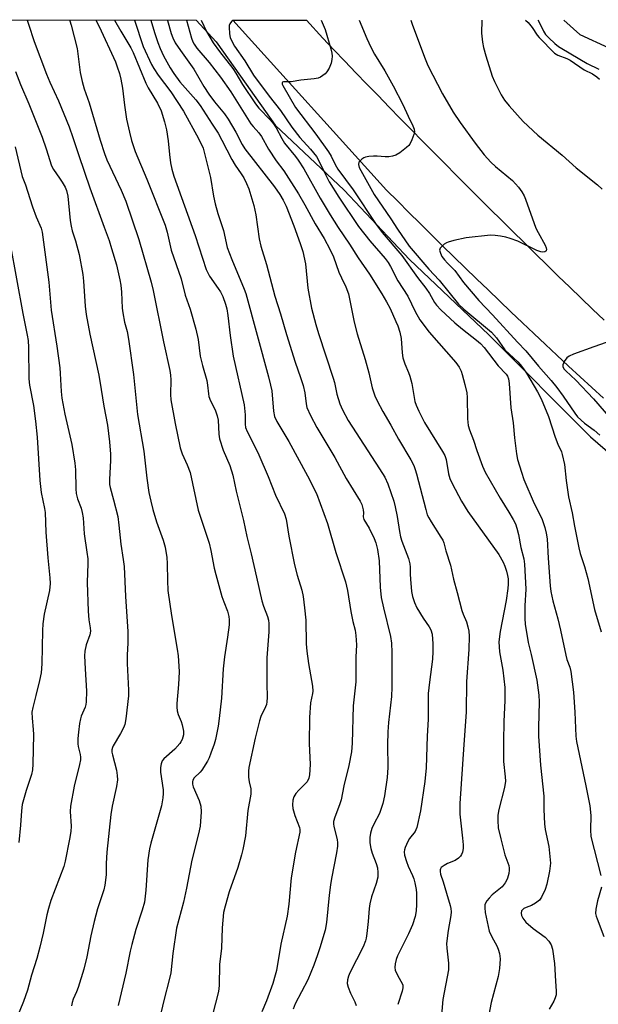
# Model space of a CAD drawing. Units: inches. Extents: x 1219771 to 1225771, y 561455 to 565455.
# Drawn here: x 1222129 to 1222307, y 565152 to 565455 of the extents above; entities that cross this region are included whole.
import ezdxf

# ---------------------------------------------------------------- set-up
doc = ezdxf.new("R2010")
doc.units = ezdxf.units.IN
doc.header["$MEASUREMENT"] = 0
for name, color, linetype in [('HYDRO-Single Line Stream', 4, 'Continuous'), ('NTRL-Trees', 3, 'Continuous'), ('TRANS-Road', 130, 'Continuous'), ('Undefined', 1, 'Continuous')]:
    doc.layers.add(name, color=color, linetype=linetype)

msp = doc.modelspace()

# ---------------------------------------------------------------- linework, layer by layer
at = {"layer": 'HYDRO-Single Line Stream'}
msp.add_lwpolyline([(1222296.36, 565454.77), (1222301.36, 565450.38), (1222310.29, 565446.27)], dxfattribs=at)
at = {"layer": 'NTRL-Trees'}
msp.add_lwpolyline([(1220348.4, 565454.96), (1222183.19, 565454.78), (1222189.29, 565448.19), (1222196.81, 565437.53), (1222207.47, 565422.49), (1222228.78, 565402.43), (1222248.84, 565381.12), (1222273.29, 565357.92), (1222304.63, 565326.58), (1222323.43, 565310.28)], dxfattribs=at)
at = {"layer": 'TRANS-Road'}
msp.add_lwpolyline([(1222308.59, 565338.43), (1222304.99, 565341.72), (1222301.41, 565345.02), (1222297.84, 565348.33), (1222294.27, 565351.65), (1222290.71, 565354.98), (1222287.16, 565358.32), (1222283.62, 565361.67), (1222280.09, 565365.02), (1222276.56, 565368.39), (1222273.05, 565371.76), (1222269.54, 565375.15), (1222266.04, 565378.53), (1222262.55, 565381.93), (1222259.07, 565385.34), (1222255.59, 565388.76), (1222252.13, 565392.18), (1222248.67, 565395.62), (1222245.22, 565399.06), (1222241.78, 565402.51), (1222194.48, 565454.78), (1222217.08, 565454.77), (1222222.16, 565449.26), (1222225.55, 565445.71), (1222228.94, 565442.17), (1222232.34, 565438.63), (1222235.76, 565435.1), (1222239.17, 565431.58), (1222242.6, 565428.06), (1222246.02, 565424.55), (1222249.46, 565421.04), (1222252.9, 565417.54), (1222256.34, 565414.05), (1222259.8, 565410.56), (1222263.26, 565407.08), (1222266.73, 565403.6), (1222270.2, 565400.14), (1222273.68, 565396.67), (1222277.16, 565393.22), (1222280.65, 565389.77), (1222284.15, 565386.33), (1222287.66, 565382.89), (1222291.16, 565379.46), (1222294.68, 565376.04), (1222298.2, 565372.62), (1222301.73, 565369.21), (1222305.27, 565365.8), (1222308.81, 565362.41)], dxfattribs=at)
at = {"layer": 'Undefined'}
for points, elevation in [([(1222131.09, 565454.78), (1222131.55, 565453.62), (1222133.25, 565448.23), (1222137.06, 565438.18), (1222138.06, 565435.72), (1222140.69, 565429.99), (1222143.99, 565421.96), (1222145.2, 565418.7), (1222147.01, 565413.1), (1222150.41, 565403.15), (1222154.85, 565391.13), (1222156.31, 565386.98), (1222157.11, 565384.49), (1222158.57, 565379.51), (1222159.61, 565374.92), (1222159.93, 565373.21), (1222160.13, 565371.07), (1222160.38, 565366.1), (1222160.55, 565364.66), (1222161.12, 565361.85), (1222161.92, 565358.92), (1222162.32, 565356.64), (1222163.8, 565345.68), (1222165.04, 565333.37), (1222167.01, 565322.17), (1222167.95, 565313.81), (1222168.58, 565309.4), (1222169.14, 565306.69), (1222169.79, 565304.15), (1222170.96, 565300.37), (1222172.96, 565294.76), (1222173.56, 565292.61), (1222173.84, 565291.2), (1222174.06, 565289.47), (1222174.19, 565287.43), (1222174.27, 565282.31), (1222174.46, 565279.21), (1222175.5, 565271.56), (1222177.27, 565261.15), (1222177.55, 565259.13), (1222177.85, 565255.9), (1222177.88, 565254.13), (1222177.67, 565250.24), (1222177.16, 565244.48), (1222177.14, 565243.34), (1222177.3, 565242.16), (1222177.58, 565241.01), (1222178.53, 565238.91), (1222178.88, 565237.83), (1222179.25, 565235.88), (1222179.24, 565234.76), (1222178.84, 565233.39), (1222178.47, 565232.61), (1222178.13, 565232.13), (1222176.53, 565230.37), (1222173.19, 565227.39), (1222172.69, 565226.74), (1222172.32, 565225.84), (1222172.18, 565224.72), (1222172.17, 565223.28), (1222172.93, 565217.82), (1222172.98, 565216.69), (1222172.88, 565215.34), (1222172.42, 565212.88), (1222169.17, 565201.38), (1222168.79, 565199.7), (1222168.3, 565196.33), (1222167.68, 565186.95), (1222167.19, 565183.31), (1222166.51, 565180.75), (1222164.55, 565174.8), (1222163.31, 565170.21), (1222162.83, 565168.2), (1222161.46, 565161.37), (1222159.07, 565151.4)], 446), ([(1222144.14, 565454.78), (1222144.2, 565454.64), (1222144.66, 565453.31), (1222146.45, 565446.12), (1222147.38, 565438.72), (1222148.01, 565435.89), (1222148.64, 565433.67), (1222150.17, 565429.41), (1222153.54, 565417.92), (1222154.94, 565413.72), (1222155.66, 565411.84), (1222160.09, 565402.43), (1222161.45, 565399.09), (1222165.45, 565387.26), (1222169.3, 565374.13), (1222169.89, 565371.57), (1222173.08, 565355.78), (1222175.04, 565346.96), (1222175.25, 565345.52), (1222175.33, 565344.1), (1222175.26, 565339.54), (1222175.37, 565337.93), (1222176.63, 565330.61), (1222178.24, 565323.16), (1222178.81, 565321.3), (1222180.37, 565317.96), (1222181.27, 565315.52), (1222183.78, 565303.91), (1222187.18, 565293.77), (1222187.71, 565291.56), (1222188.74, 565286.13), (1222189.21, 565284.15), (1222191.1, 565277.42), (1222191.67, 565275.75), (1222192.83, 565272.84), (1222193.21, 565271.24), (1222193.35, 565270.15), (1222193.29, 565268.69), (1222192.84, 565264.88), (1222191.92, 565258.78), (1222191.46, 565255.1), (1222190.93, 565246.1), (1222190.26, 565239.77), (1222189.94, 565237.44), (1222189.13, 565233.33), (1222188.72, 565231.9), (1222187.7, 565229.1), (1222187.16, 565227.72), (1222186.63, 565226.67), (1222184.94, 565223.92), (1222184.38, 565223.26), (1222182.56, 565221.51), (1222182.13, 565220.81), (1222182.01, 565220.32), (1222182.05, 565219.56), (1222182.24, 565218.78), (1222184.09, 565214.52), (1222184.58, 565212.85), (1222184.72, 565211.08), (1222184.36, 565206.62), (1222183.9, 565204.31), (1222181.78, 565196.17), (1222180.2, 565187.55), (1222179.24, 565183.3), (1222177.05, 565175.23), (1222175.98, 565167.47), (1222175.29, 565161.49), (1222174.98, 565159.76), (1222173.19, 565153), (1222171.52, 565146.02)], 444), ([(1222152.24, 565454.78), (1222153.25, 565452.88), (1222158.25, 565442), (1222158.86, 565440.48), (1222159.57, 565438.35), (1222159.97, 565436.69), (1222160.45, 565433.84), (1222161.02, 565428.65), (1222161.71, 565424.34), (1222162.57, 565420.31), (1222163.21, 565417.74), (1222164.4, 565414.37), (1222167.9, 565405.87), (1222173.55, 565391.66), (1222174.19, 565389.56), (1222175.48, 565384.04), (1222178.51, 565375.2), (1222179.77, 565370.19), (1222181.29, 565365.84), (1222183.09, 565359.7), (1222183.74, 565356.48), (1222184.36, 565351.34), (1222185.09, 565348.49), (1222186.47, 565343.86), (1222186.68, 565342.4), (1222186.9, 565339.78), (1222187.06, 565338.93), (1222187.57, 565337.61), (1222188.99, 565334.85), (1222189.64, 565333.01), (1222189.87, 565331.66), (1222190.11, 565327.38), (1222190.35, 565325.96), (1222191.5, 565322.47), (1222193.49, 565317.69), (1222194.39, 565314.73), (1222195.44, 565309.84), (1222197.73, 565300.74), (1222198.76, 565295.88), (1222200.1, 565290.53), (1222201.76, 565283.36), (1222203.35, 565276.06), (1222203.85, 565274.37), (1222205.16, 565271.25), (1222205.41, 565270.13), (1222205.5, 565269.01), (1222205.51, 565266.47), (1222204.9, 565258.52), (1222204.86, 565250.61), (1222204.97, 565246.32), (1222204.93, 565244.9), (1222204.79, 565244.13), (1222204.53, 565243.36), (1222203.09, 565240.46), (1222202.63, 565239.09), (1222201.3, 565233.72), (1222199.36, 565224.74), (1222199.26, 565223.64), (1222199.31, 565221.7), (1222199.48, 565220.33), (1222199.94, 565218.12), (1222199.97, 565216.48), (1222199.1, 565211.44), (1222198.29, 565203.69), (1222197.57, 565199.44), (1222197.15, 565197.79), (1222195.95, 565193.97), (1222193.29, 565186.42), (1222192.05, 565181.99), (1222191.58, 565180.04), (1222191.11, 565175.34), (1222190.91, 565169.08), (1222190.38, 565164.02), (1222190.19, 565157.61), (1222190.02, 565155.77), (1222188.15, 565148.53)], 442), ([(1222158, 565454.78), (1222159.89, 565451.44), (1222163.05, 565446.28), (1222163.7, 565444.91), (1222167.59, 565435.44), (1222168.39, 565433.96), (1222171.24, 565429.22), (1222172.39, 565426.88), (1222173.39, 565423.54), (1222173.98, 565421.02), (1222174.55, 565417.69), (1222174.89, 565413.5), (1222175.26, 565410.85), (1222175.65, 565408.91), (1222176.29, 565406.74), (1222182.83, 565388.48), (1222186.18, 565378.01), (1222187.21, 565376.01), (1222189.93, 565372.25), (1222190.65, 565371.14), (1222191.33, 565369.71), (1222192.2, 565367.35), (1222192.56, 565365.93), (1222192.94, 565363.88), (1222193.63, 565357.7), (1222194.58, 565351.41), (1222197.93, 565336.41), (1222198.21, 565333.33), (1222198.2, 565330.43), (1222198.36, 565329.43), (1222198.87, 565328.13), (1222201.15, 565323.79), (1222202.47, 565321.03), (1222205.3, 565314.28), (1222207.54, 565308.53), (1222210.31, 565302.86), (1222210.82, 565301.16), (1222211.68, 565295.92), (1222213.44, 565287.12), (1222214.22, 565283.98), (1222215.66, 565279.33), (1222216.07, 565277.36), (1222216.55, 565273.84), (1222216.88, 565270.06), (1222217.07, 565262.85), (1222217.21, 565260.51), (1222217.72, 565256.72), (1222218.98, 565249.72), (1222219.11, 565248.25), (1222219.02, 565247.49), (1222218.35, 565244.6), (1222218.04, 565240.13), (1222217.96, 565232.16), (1222218.24, 565225.6), (1222218.09, 565222.47), (1222217.87, 565221.41), (1222217.3, 565220.33), (1222216.73, 565219.65), (1222214.79, 565217.77), (1222213.84, 565216.67), (1222213.21, 565215.73), (1222212.88, 565214.67), (1222212.77, 565213.26), (1222212.89, 565212.12), (1222213.55, 565209.94), (1222214.97, 565206.28), (1222215.11, 565205.61), (1222215.11, 565204.84), (1222213.72, 565198.62), (1222212.38, 565190.73), (1222211.71, 565182.64), (1222211.21, 565178.96), (1222209.27, 565170.33), (1222207.87, 565162.26), (1222207.52, 565160.82), (1222206.72, 565158.27), (1222204.76, 565152.9), (1222203.34, 565149.51)], 440), ([(1222164.11, 565454.78), (1222166.87, 565446.76), (1222169.42, 565441.12), (1222170.12, 565439.89), (1222171.4, 565437.92), (1222175.29, 565432.76), (1222179.28, 565426.76), (1222183.89, 565418.39), (1222185.28, 565415.37), (1222185.85, 565413.4), (1222187.53, 565406.35), (1222188.5, 565400.63), (1222189.01, 565398.32), (1222189.83, 565395.25), (1222191.53, 565390.01), (1222192.71, 565384.86), (1222194.08, 565381.12), (1222197.97, 565371.95), (1222198.44, 565370.69), (1222205.43, 565345.01), (1222206.08, 565342.41), (1222206.41, 565340.74), (1222206.96, 565334.44), (1222207.26, 565332.79), (1222207.99, 565331.24), (1222211.65, 565325.05), (1222217.45, 565314.57), (1222220.19, 565309.09), (1222223.59, 565299.88), (1222226.12, 565290.91), (1222229.17, 565281.9), (1222229.78, 565279.25), (1222230.77, 565272.75), (1222231.42, 565269.68), (1222232.1, 565266.98), (1222232.35, 565265.32), (1222232.54, 565262.53), (1222232.33, 565258.66), (1222232.34, 565251.14), (1222231.51, 565243.7), (1222231.21, 565232.18), (1222230.94, 565229.57), (1222230.18, 565225.31), (1222228.68, 565219.1), (1222227.78, 565214.82), (1222227.28, 565213.24), (1222225.81, 565209.47), (1222225.47, 565208.14), (1222225.45, 565207.41), (1222225.55, 565206.59), (1222226.56, 565202.59), (1222226.68, 565201.53), (1222226.7, 565200.46), (1222226.41, 565198.47), (1222224.84, 565190.6), (1222224.51, 565188.58), (1222224.09, 565185.38), (1222223.34, 565176.97), (1222222.84, 565174.62), (1222221.27, 565169.24), (1222220.56, 565167.07), (1222219.39, 565163.91), (1222217.51, 565159.35), (1222213.62, 565151.98), (1222213, 565150.34)], 438), ([(1222169.13, 565454.78), (1222170.26, 565451.07), (1222171.31, 565447.96), (1222172.02, 565446.14), (1222173.06, 565443.86), (1222175.18, 565440.12), (1222176.23, 565438.42), (1222178.14, 565435.86), (1222183.07, 565430.25), (1222184.38, 565428.51), (1222188.06, 565422.76), (1222189.95, 565419.98), (1222191.09, 565417.89), (1222194.08, 565411.91), (1222195.15, 565410.16), (1222197.03, 565407.53), (1222197.8, 565406.32), (1222198.68, 565404.48), (1222199.33, 565402.87), (1222200.88, 565397.78), (1222201.51, 565394.86), (1222202.57, 565387.47), (1222203.05, 565385.23), (1222204.78, 565379.63), (1222207.38, 565369.89), (1222209.14, 565364.38), (1222210.99, 565358), (1222213.63, 565349.56), (1222215.32, 565344.85), (1222216.13, 565342.31), (1222216.6, 565340.05), (1222216.98, 565336.69), (1222217.28, 565335.55), (1222218.38, 565333.13), (1222220.36, 565329.43), (1222225.82, 565320.18), (1222229.39, 565313.74), (1222233.69, 565306.72), (1222234.15, 565305.66), (1222234.58, 565304.01), (1222234.68, 565303.18), (1222234.63, 565301.89), (1222234.78, 565301.11), (1222236.4, 565298.45), (1222237.95, 565295.22), (1222238.5, 565293.85), (1222238.95, 565291.83), (1222239.48, 565288.4), (1222239.78, 565280.29), (1222240.14, 565277.03), (1222240.8, 565273.84), (1222243, 565265.04), (1222243.26, 565263.02), (1222243.42, 565260.12), (1222243.42, 565249.48), (1222243.26, 565246.63), (1222242.42, 565238.63), (1222242.19, 565235.73), (1222242.11, 565231.72), (1222242.16, 565224.69), (1222241.98, 565221.6), (1222241.19, 565215.97), (1222240.63, 565213.65), (1222239.62, 565210.52), (1222237.91, 565207.26), (1222237.29, 565205.93), (1222236.87, 565204.54), (1222236.66, 565203.15), (1222236.67, 565201.51), (1222236.99, 565199.8), (1222237.39, 565198.38), (1222238.63, 565195.14), (1222238.99, 565193.83), (1222239.14, 565192.42), (1222239.06, 565191), (1222238.62, 565189.06), (1222237.17, 565184.95), (1222236.63, 565182.7), (1222236.42, 565181.29), (1222236.13, 565177.36), (1222235.74, 565173.6), (1222235.53, 565172.16), (1222235.32, 565171.34), (1222234.57, 565169.48), (1222230.5, 565161.53), (1222230.06, 565160.44), (1222229.79, 565159.33), (1222229.7, 565158.22), (1222229.92, 565157.12), (1222230.7, 565155.23), (1222232.02, 565152.56), (1222232.39, 565151.47)], 436), ([(1222174.32, 565454.78), (1222174.33, 565454.73), (1222175.49, 565450.7), (1222175.98, 565449.34), (1222176.71, 565447.85), (1222178.3, 565445.46), (1222182.46, 565439.74), (1222185.5, 565434.44), (1222187.09, 565432.02), (1222188.81, 565429.71), (1222191.87, 565425.98), (1222193.03, 565424.38), (1222195.36, 565420.37), (1222197.32, 565416.55), (1222198.16, 565415.16), (1222207.26, 565403.52), (1222208.93, 565401.17), (1222209.99, 565399.38), (1222210.86, 565397.59), (1222213.22, 565391.47), (1222215.17, 565386.09), (1222215.97, 565383.64), (1222216.87, 565379.83), (1222217.51, 565372.34), (1222218.71, 565366.19), (1222220.03, 565361.1), (1222220.82, 565358.39), (1222225.38, 565344.64), (1222225.75, 565343.23), (1222226.51, 565339.63), (1222227.42, 565336.66), (1222228.23, 565334.86), (1222230.01, 565331.6), (1222239.65, 565316.73), (1222241.23, 565314.15), (1222242.19, 565312.07), (1222244, 565306.69), (1222244.46, 565304.96), (1222245.1, 565302.05), (1222245.76, 565297.42), (1222246.09, 565295.77), (1222246.52, 565294.43), (1222248.51, 565289.08), (1222248.99, 565287.43), (1222249.1, 565286.37), (1222249.09, 565284.26), (1222249.18, 565282.76), (1222249.52, 565278.88), (1222249.77, 565277.42), (1222250.43, 565275.5), (1222251.15, 565273.93), (1222253.08, 565270.74), (1222254.88, 565268.07), (1222255.41, 565267.07), (1222255.79, 565265.73), (1222256.08, 565262.82), (1222256.07, 565260.44), (1222255.95, 565258.07), (1222254.99, 565250.95), (1222254.62, 565247.52), (1222254.58, 565239.64), (1222254.3, 565234.4), (1222253.94, 565224.58), (1222253.54, 565220.45), (1222252.22, 565211.4), (1222251.11, 565206.3), (1222250.83, 565205.5), (1222250.58, 565205.02), (1222248.9, 565202.87), (1222248.35, 565201.91), (1222247.55, 565200.13), (1222247.31, 565199.35), (1222247.24, 565198.81), (1222247.33, 565197.7), (1222247.89, 565195.75), (1222248.43, 565194.39), (1222249.83, 565191.48), (1222250.2, 565190.42), (1222250.48, 565189.26), (1222250.86, 565187.21), (1222250.99, 565186.04), (1222251.02, 565182.59), (1222250.95, 565180.58), (1222250.61, 565178.84), (1222249.83, 565176.31), (1222248.54, 565173.51), (1222245.13, 565166.74), (1222244.74, 565165.66), (1222244.39, 565164.27), (1222244.3, 565163.16), (1222244.46, 565162.37), (1222245.23, 565160.56), (1222246.62, 565158.18), (1222246.78, 565157.68), (1222246.82, 565156.92), (1222246.6, 565155.84), (1222245.24, 565151.76)], 434), ([(1222180.12, 565454.78), (1222181.75, 565449.26), (1222182.14, 565448.19), (1222182.53, 565447.41), (1222183.37, 565446.23), (1222187.18, 565441.78), (1222190.66, 565437.31), (1222193.85, 565432.78), (1222200, 565422.95), (1222200.72, 565422.03), (1222202.48, 565420.09), (1222203.28, 565419.02), (1222205.38, 565415.15), (1222207.83, 565411.55), (1222210.16, 565408.4), (1222214.64, 565401.36), (1222216.64, 565397.93), (1222219.78, 565392.1), (1222222.55, 565387.58), (1222224.33, 565384.3), (1222225.44, 565381.98), (1222227.09, 565377.23), (1222227.89, 565375.46), (1222229.27, 565372.76), (1222230.08, 565370.53), (1222231.86, 565361.84), (1222232.72, 565358.27), (1222235.24, 565350.34), (1222236.36, 565346.23), (1222237.38, 565341.62), (1222238.21, 565339.2), (1222238.91, 565337.63), (1222240.62, 565334.3), (1222243.07, 565330.1), (1222245.42, 565325.77), (1222249.24, 565319.4), (1222250.14, 565317.72), (1222250.61, 565316.51), (1222251.01, 565315.16), (1222253.85, 565304.14), (1222254.33, 565302.54), (1222254.77, 565301.57), (1222255.49, 565300.32), (1222258.52, 565295.68), (1222259.09, 565294.68), (1222259.39, 565293.91), (1222260.06, 565291.44), (1222261.49, 565287.04), (1222262.36, 565282.76), (1222263.58, 565278.57), (1222265, 565273.07), (1222265.37, 565271.95), (1222266.37, 565269.61), (1222266.85, 565268.06), (1222267.09, 565266.74), (1222267.21, 565265.11), (1222267.17, 565261.09), (1222266.43, 565251.25), (1222266.3, 565241.72), (1222265.55, 565231.79), (1222264.39, 565213.69), (1222264.39, 565210.34), (1222265.2, 565203), (1222265.35, 565200.92), (1222265.34, 565199.76), (1222265.14, 565198.66), (1222264.85, 565197.9), (1222264.53, 565197.43), (1222263.92, 565196.8), (1222262.97, 565196.13), (1222260.54, 565195.15), (1222259.51, 565194.6), (1222258.66, 565193.91), (1222258.38, 565193.5), (1222258.31, 565193.26), (1222258.29, 565192.73), (1222258.43, 565191.91), (1222259.25, 565189.49), (1222260.21, 565186.04), (1222261.39, 565182.22), (1222261.62, 565181.28), (1222261.72, 565180.3), (1222261.63, 565179.18), (1222260.79, 565174.53), (1222260.3, 565170.58), (1222260.35, 565169.12), (1222260.82, 565164.45), (1222260.83, 565162.45), (1222259.11, 565153.28), (1222258.64, 565147.21)], 432), ([(1222184.65, 565454.78), (1222186.36, 565451.36), (1222188.43, 565447.79), (1222190.32, 565445.2), (1222194.45, 565439.97), (1222195.41, 565438.49), (1222197.41, 565435), (1222201.37, 565429.08), (1222202.45, 565427.75), (1222206.07, 565423.98), (1222207, 565422.9), (1222207.77, 565421.7), (1222209.5, 565418.42), (1222210.39, 565416.98), (1222213.76, 565412.86), (1222214.6, 565411.7), (1222216.26, 565409.05), (1222221.33, 565400.02), (1222224.37, 565394.87), (1222226.9, 565390.97), (1222230.41, 565385.87), (1222233.01, 565381.6), (1222236.54, 565376.57), (1222240.33, 565370.61), (1222241.79, 565368.1), (1222242.89, 565366.03), (1222244.69, 565362.09), (1222245.24, 565360.75), (1222245.89, 565358.78), (1222246.32, 565356.81), (1222246.59, 565352.36), (1222246.78, 565350.9), (1222247.37, 565349.02), (1222248.58, 565346.31), (1222248.99, 565345.2), (1222249.56, 565342.94), (1222250.52, 565337.41), (1222250.89, 565336.31), (1222251.68, 565334.48), (1222253.44, 565330.96), (1222258.99, 565322.04), (1222259.71, 565320.77), (1222260.14, 565319.52), (1222260.89, 565315.18), (1222261.29, 565313.67), (1222261.98, 565312.2), (1222264.92, 565306.68), (1222266.87, 565303.57), (1222276.33, 565290.26), (1222277.69, 565287.91), (1222278.23, 565286.69), (1222278.76, 565285.19), (1222279.09, 565283.87), (1222279.24, 565282.8), (1222279.28, 565281.18), (1222279.18, 565279.79), (1222278.65, 565276.14), (1222276.75, 565266.64), (1222276.41, 565263.45), (1222276.62, 565260.29), (1222277.56, 565254.74), (1222278.2, 565249.4), (1222278.2, 565245.37), (1222277.9, 565238.93), (1222277.78, 565232.7), (1222277.86, 565226.57), (1222278.35, 565221.82), (1222278.38, 565220.48), (1222278.1, 565218.55), (1222276.34, 565211.76), (1222276.08, 565210.06), (1222276.03, 565208.36), (1222276.21, 565206.11), (1222276.94, 565202.77), (1222278.19, 565197.81), (1222279.43, 565194.53), (1222279.59, 565193.69), (1222279.59, 565193.13), (1222279.41, 565192.05), (1222279.05, 565190.7), (1222278.75, 565189.92), (1222278.36, 565189.22), (1222277.35, 565187.96), (1222274.27, 565185.48), (1222273.35, 565184.54), (1222272.68, 565183.64), (1222272.28, 565182.92), (1222272.11, 565182.4), (1222272.02, 565181.54), (1222272.16, 565180.11), (1222273.44, 565174.3), (1222274.22, 565172.58), (1222275.79, 565169.86), (1222276.18, 565168.81), (1222276.56, 565167.45), (1222276.82, 565165.78), (1222276.58, 565162.88), (1222276.16, 565160.42), (1222274.02, 565152.38), (1222273.05, 565147.57)], 430), ([(1222221.66, 565454.78), (1222221.98, 565454.08), (1222222.87, 565451.92), (1222224.58, 565446.04), (1222224.91, 565444.61), (1222225, 565443.77), (1222224.98, 565442.68), (1222224.76, 565441.61), (1222224.13, 565440.07), (1222223.43, 565438.9), (1222222.83, 565438.31), (1222222.15, 565437.78), (1222221.44, 565437.31), (1222220.68, 565436.95), (1222219.53, 565436.72), (1222215.35, 565436.38), (1222212.38, 565435.87), (1222210.02, 565435.85), (1222209.71, 565435.72), (1222209.6, 565435.51), (1222209.64, 565435.15), (1222209.8, 565434.73), (1222213.73, 565427.89), (1222220.05, 565419.73), (1222223.9, 565414.25), (1222224.69, 565412.99), (1222225.97, 565410.33), (1222226.78, 565408.96), (1222231.52, 565402.58), (1222238.55, 565391.93), (1222240.45, 565389.46), (1222246.46, 565382.4), (1222251.36, 565375.54), (1222253.93, 565372.26), (1222254.98, 565370.64), (1222256.58, 565367.93), (1222257.17, 565367.09), (1222258.52, 565365.65), (1222262.86, 565361.6), (1222265.14, 565359.72), (1222269.54, 565356.34), (1222270.73, 565355.27), (1222271.81, 565354), (1222276.12, 565348.39), (1222278.61, 565345.82), (1222279.03, 565345.16), (1222279.33, 565344.37), (1222279.58, 565342.97), (1222280.11, 565335.49), (1222280.83, 565330.89), (1222281.23, 565326.23), (1222281.82, 565321.32), (1222282.12, 565319.6), (1222283.32, 565315.62), (1222284.09, 565313.43), (1222287.3, 565306.02), (1222289.61, 565301.35), (1222290.55, 565298.6), (1222291, 565296.92), (1222291.21, 565295.17), (1222291.53, 565289.16), (1222292.23, 565280.65), (1222292.44, 565278.89), (1222293.04, 565276.04), (1222294.51, 565270.45), (1222295.32, 565267.02), (1222296.96, 565259.3), (1222297.36, 565257.93), (1222298.22, 565255.62), (1222298.54, 565254.25), (1222299.33, 565247.94), (1222299.79, 565241.74), (1222300.12, 565234.38), (1222300.3, 565232.69), (1222303.22, 565219.04), (1222304.39, 565212.89), (1222304.74, 565209.99), (1222304.59, 565205.51), (1222304.75, 565203.47), (1222307.75, 565191.46)], 426), ([(1222127.48, 565439.01), (1222129, 565434.98), (1222131.6, 565429.09), (1222135.67, 565418.83), (1222136.93, 565415.22), (1222138.57, 565409.92), (1222139.18, 565408.84), (1222141.09, 565406.22), (1222141.9, 565404.98), (1222142.77, 565403.43), (1222143.21, 565402.34), (1222143.57, 565400.59), (1222144.36, 565393.14), (1222144.62, 565391.38), (1222144.97, 565390), (1222145.97, 565386.9), (1222147.1, 565382.62), (1222148.27, 565376.48), (1222148.49, 565374.43), (1222148.92, 565366.72), (1222149.24, 565364.22), (1222150.4, 565358.16), (1222153.13, 565345.48), (1222153.9, 565341.06), (1222154.66, 565336), (1222155.83, 565330.17), (1222156.45, 565324.95), (1222156.71, 565321.24), (1222156.73, 565319.23), (1222156.42, 565313.41), (1222156.45, 565311.81), (1222156.62, 565310.92), (1222157.73, 565307.1), (1222159.04, 565301.98), (1222159.37, 565299.31), (1222159.89, 565293.44), (1222160.68, 565288.79), (1222160.94, 565286.64), (1222161.33, 565277.38), (1222162.07, 565266.56), (1222162.13, 565263), (1222161.94, 565259.37), (1222161.9, 565256.79), (1222162.3, 565248.57), (1222162.3, 565246.81), (1222161.5, 565239.74), (1222161.17, 565238.01), (1222160.75, 565236.97), (1222159.84, 565235.21), (1222157.6, 565231.41), (1222157.36, 565230.88), (1222157.2, 565230.16), (1222157.19, 565229.46), (1222157.34, 565228.63), (1222158.64, 565223.93), (1222158.84, 565222.3), (1222158.88, 565220.94), (1222158.56, 565218.89), (1222157.25, 565212.85), (1222156.89, 565210.29), (1222155.58, 565198.65), (1222155.43, 565195.18), (1222155.41, 565191.7), (1222155.05, 565188.47), (1222154.72, 565187.03), (1222152.78, 565181.17), (1222151.71, 565177.35), (1222150.66, 565172.85), (1222149.44, 565166.41), (1222148.57, 565162.66), (1222146.84, 565157.01), (1222146.31, 565155.61), (1222145.27, 565153.35), (1222144.91, 565152.37), (1222144.78, 565151.34)], 448), ([(1222127.44, 565415.78), (1222129.57, 565406.71), (1222130.57, 565404.08), (1222131.86, 565399.88), (1222132.74, 565397.34), (1222133.88, 565394.25), (1222135.39, 565390.78), (1222135.74, 565389.5), (1222137.76, 565374.11), (1222138.53, 565365.56), (1222140.23, 565354.45), (1222141.1, 565347.76), (1222141.27, 565346.01), (1222141.59, 565340.44), (1222141.79, 565338.41), (1222142.65, 565333.48), (1222144.84, 565324.2), (1222145.82, 565318.42), (1222146.01, 565316.39), (1222146.06, 565310.56), (1222146.17, 565309.11), (1222146.61, 565307.48), (1222147.77, 565304.56), (1222148.08, 565303.21), (1222148.32, 565301.57), (1222148.66, 565296.65), (1222149.51, 565291.05), (1222149.74, 565288.97), (1222149.76, 565287.53), (1222149.6, 565281.71), (1222149.89, 565272.81), (1222150.05, 565270.14), (1222150.53, 565267.7), (1222150.59, 565266.67), (1222150.38, 565265.59), (1222149.23, 565262.46), (1222148.86, 565260.57), (1222148.8, 565259.14), (1222148.92, 565255.09), (1222149.36, 565248.27), (1222149.27, 565244.91), (1222149.16, 565244.09), (1222148.92, 565243.25), (1222147.76, 565240.54), (1222147.48, 565239.71), (1222147.2, 565238.25), (1222146.85, 565235.61), (1222146.68, 565233.64), (1222146.68, 565232.01), (1222146.81, 565231.17), (1222147.46, 565228.7), (1222147.53, 565227.91), (1222147.5, 565227.08), (1222147.25, 565225.67), (1222145.56, 565218.93), (1222144.44, 565212.87), (1222144.34, 565211.15), (1222144.63, 565206.68), (1222144.5, 565205.01), (1222144.14, 565202.71), (1222142.75, 565195.84), (1222142.37, 565194.27), (1222138.4, 565183.8), (1222137.62, 565181.33), (1222137.15, 565179.39), (1222136, 565173.67), (1222134.98, 565169.37), (1222134.05, 565165.96), (1222132.38, 565160.76), (1222131.22, 565156.15), (1222130.01, 565152.73), (1222127.46, 565146.59)], 450), ([(1222125.88, 565385.83), (1222129.74, 565364.48), (1222131.08, 565357.84), (1222131.35, 565356.22), (1222131.48, 565354.03), (1222131.58, 565344.4), (1222131.84, 565342.46), (1222133.04, 565336.15), (1222133.68, 565331.36), (1222134.15, 565326.46), (1222134.98, 565313.07), (1222135.43, 565309.39), (1222136.41, 565304.48), (1222136.61, 565303.2), (1222136.87, 565297.16), (1222137.49, 565289.25), (1222138.1, 565283.11), (1222138.19, 565281.37), (1222137.98, 565279.24), (1222136.34, 565271.89), (1222135.92, 565268.98), (1222135.81, 565266.93), (1222135.62, 565256.65), (1222135.37, 565253.83), (1222134.92, 565251.53), (1222133.8, 565246.88), (1222132.81, 565243.18), (1222132.55, 565241.79), (1222132.58, 565239.9), (1222132.97, 565236.47), (1222133.04, 565234.93), (1222132.81, 565225.74), (1222132.69, 565223.97), (1222132.39, 565222.55), (1222130.76, 565217.63), (1222129.57, 565213.36), (1222129.3, 565211.37), (1222129.05, 565207.02), (1222128.52, 565201.66)], 452), ([(1222307.96, 565187.89), (1222306.77, 565183.67), (1222306.27, 565181.15), (1222306.17, 565179.76), (1222306.34, 565178.92), (1222306.61, 565178.09), (1222308.7, 565172.7)], 426)]:
    msp.add_lwpolyline(points, dxfattribs=dict(at, elevation=elevation))
for points in [[(1222194.33, 565454.78, 428), (1222193.99, 565454.38, 428), (1222193.53, 565453.7, 428), (1222193.35, 565453.19, 428), (1222193.29, 565452.63, 428), (1222193.4, 565450.58, 428), (1222193.65, 565449.45, 428), (1222194.32, 565447.9, 428), (1222194.96, 565446.78, 428), (1222198.09, 565442.29, 428), (1222200.78, 565437.93, 428), (1222205.61, 565431.46, 428), (1222209.16, 565427.05, 428), (1222212.57, 565421.91, 428), (1222215.11, 565418.71, 428), (1222218.4, 565415.06, 428), (1222220.16, 565412.86, 428), (1222220.94, 565411.53, 428), (1222223.04, 565407.09, 428), (1222224.14, 565405.04, 428), (1222227.09, 565400.34, 428), (1222233.14, 565391.3, 428), (1222236.67, 565386.86, 428), (1222241.39, 565381.39, 428), (1222242.3, 565380.21, 428), (1222243.01, 565379, 428), (1222245.31, 565374.53, 428), (1222248.33, 565369.82, 428), (1222250.55, 565365.11, 428), (1222252.01, 565362.57, 428), (1222254.93, 565358.73, 428), (1222263.09, 565349.37, 428), (1222264.11, 565347.97, 428), (1222264.75, 565346.7, 428), (1222265.11, 565345.71, 428), (1222265.94, 565342.68, 428), (1222266.53, 565340.08, 428), (1222266.64, 565338.6, 428), (1222266.73, 565332.08, 428), (1222266.94, 565330.06, 428), (1222267.34, 565328.71, 428), (1222268.52, 565325.51, 428), (1222269.58, 565322.29, 428), (1222271.39, 565317.45, 428), (1222272.2, 565315.66, 428), (1222276.74, 565307.63, 428), (1222279.46, 565303.36, 428), (1222280.82, 565301.08, 428), (1222281.49, 565299.78, 428), (1222281.96, 565298.41, 428), (1222282.46, 565296.44, 428), (1222283.1, 565292.41, 428), (1222284.04, 565288.95, 428), (1222284.27, 565287.31, 428), (1222284.65, 565279.66, 428), (1222284.34, 565274.53, 428), (1222284.36, 565270.64, 428), (1222284.48, 565268.88, 428), (1222285.43, 565263.18, 428), (1222286.32, 565259.51, 428), (1222288.08, 565251.6, 428), (1222288.66, 565246.99, 428), (1222288.76, 565244.96, 428), (1222288.57, 565237.03, 428), (1222288.57, 565234.38, 428), (1222289.2, 565225.44, 428), (1222290.24, 565215.89, 428), (1222290.25, 565211.8, 428), (1222290.43, 565207.4, 428), (1222290.67, 565205.65, 428), (1222291.82, 565200.44, 428), (1222292.26, 565195.31, 428), (1222291.99, 565192.82, 428), (1222291.19, 565188.81, 428), (1222290.62, 565187.15, 428), (1222289.52, 565184.76, 428), (1222288.85, 565183.85, 428), (1222287.71, 565182.98, 428), (1222286.44, 565182.26, 428), (1222284.8, 565181.66, 428), (1222284.09, 565181.29, 428), (1222283.39, 565180.55, 428), (1222283.2, 565179.88, 428), (1222283.38, 565179.13, 428), (1222283.74, 565178.38, 428), (1222284.73, 565177.12, 428), (1222286.94, 565175.2, 428), (1222290.63, 565172.47, 428), (1222291.73, 565171.26, 428), (1222292.47, 565170.13, 428), (1222292.86, 565168.75, 428), (1222293.55, 565164.41, 428), (1222293.81, 565158.98, 428), (1222294.05, 565155.84, 428), (1222294, 565154.78, 428), (1222293.77, 565153.8, 428), (1222293.31, 565152.81, 428), (1222291.9, 565150.34, 428)], [(1222233.38, 565454.77, 424), (1222235.72, 565449.22, 424), (1222236.95, 565446.53, 424), (1222238.12, 565444.37, 424), (1222241.26, 565439.19, 424), (1222243.86, 565434.55, 424), (1222246.79, 565428.84, 424), (1222248.44, 565425.23, 424), (1222249.93, 565422.25, 424), (1222250.33, 565421.24, 424), (1222250.41, 565420.46, 424), (1222250.23, 565419.64, 424), (1222249.61, 565417.99, 424), (1222248.97, 565416.69, 424), (1222248.62, 565416.23, 424), (1222247.98, 565415.63, 424), (1222245.87, 565414, 424), (1222244.62, 565413.29, 424), (1222243.58, 565412.98, 424), (1222242.51, 565412.78, 424), (1222241.41, 565412.72, 424), (1222238.86, 565412.93, 424), (1222237.73, 565412.95, 424), (1222236.33, 565412.87, 424), (1222235.26, 565412.67, 424), (1222234.77, 565412.46, 424), (1222234.13, 565412, 424), (1222233.28, 565411.05, 424), (1222233.11, 565410.4, 424), (1222233.4, 565409.44, 424), (1222238, 565401.18, 424), (1222243.11, 565393.69, 424), (1222245.11, 565390.45, 424), (1222248.71, 565385.23, 424), (1222254.78, 565378.16, 424), (1222258.01, 565374.81, 424), (1222263.9, 565367.4, 424), (1222265.58, 565365.82, 424), (1222274.08, 565358.74, 424), (1222275.66, 565356.97, 424), (1222278.26, 565353.36, 424), (1222282.21, 565349.64, 424), (1222282.94, 565348.81, 424), (1222283.96, 565347.42, 424), (1222284.85, 565346.09, 424), (1222288.3, 565340.37, 424), (1222289.4, 565338.27, 424), (1222291.72, 565332.79, 424), (1222293.69, 565326.45, 424), (1222294.54, 565324.3, 424), (1222295.65, 565321.93, 424), (1222295.93, 565321.12, 424), (1222296.59, 565318, 424), (1222297.15, 565313.09, 424), (1222297.88, 565308.07, 424), (1222298.95, 565303.17, 424), (1222299.65, 565298.98, 424), (1222301.01, 565292.32, 424), (1222301.47, 565290.62, 424), (1222302.79, 565286.57, 424), (1222303.82, 565282.87, 424), (1222305.85, 565273.4, 424), (1222307.91, 565266.46, 424)], [(1222249.31, 565454.77, 422), (1222249.8, 565453.25, 422), (1222253.65, 565442.88, 422), (1222254.5, 565440.9, 422), (1222259.03, 565432.14, 422), (1222262.35, 565426.49, 422), (1222264.42, 565423.34, 422), (1222269.11, 565416.9, 422), (1222271.9, 565413.36, 422), (1222273.94, 565411.12, 422), (1222275.36, 565409.73, 422), (1222280.57, 565405.42, 422), (1222282.38, 565403.43, 422), (1222283.43, 565402.01, 422), (1222284.17, 565400.76, 422), (1222284.63, 565399.72, 422), (1222287.79, 565390.73, 422), (1222288.45, 565389.42, 422), (1222290.66, 565385.53, 422), (1222290.96, 565384.74, 422), (1222291.02, 565384.26, 422), (1222290.95, 565383.83, 422), (1222290.86, 565383.66, 422), (1222290.57, 565383.47, 422), (1222289.97, 565383.36, 422), (1222289.34, 565383.44, 422), (1222288.05, 565383.92, 422), (1222282.18, 565386.73, 422), (1222279.87, 565387.61, 422), (1222278.53, 565388, 422), (1222276.87, 565388.35, 422), (1222275.23, 565388.55, 422), (1222273.85, 565388.61, 422), (1222266.34, 565387.83, 422), (1222262.48, 565386.98, 422), (1222260.78, 565386.5, 422), (1222260.24, 565386.26, 422), (1222259.52, 565385.8, 422), (1222258.88, 565385.25, 422), (1222258.35, 565384.65, 422), (1222258.13, 565383.99, 422), (1222258.36, 565383.04, 422), (1222258.85, 565382.09, 422), (1222259.64, 565381.01, 422), (1222260.54, 565380.01, 422), (1222262.83, 565377.76, 422), (1222265.51, 565374.09, 422), (1222270.19, 565368.49, 422), (1222274.47, 565364.13, 422), (1222282.14, 565355.67, 422), (1222284.68, 565353.01, 422), (1222288.64, 565348.28, 422), (1222292.48, 565343.88, 422), (1222294.28, 565341.67, 422), (1222296.22, 565339.1, 422), (1222299.75, 565333.86, 422), (1222300.63, 565332.71, 422), (1222302.72, 565330.71, 422), (1222305.78, 565328.59, 422), (1222307.48, 565327.09, 422)], [(1222271.13, 565454.77, 420), (1222271.03, 565450.8, 420), (1222271.29, 565448.06, 420), (1222271.64, 565446.38, 420), (1222272.34, 565443.82, 420), (1222274.37, 565437.61, 420), (1222275, 565435.96, 420), (1222277.11, 565431.82, 420), (1222278.13, 565430.22, 420), (1222279.58, 565428.47, 420), (1222283.9, 565423.64, 420), (1222288.36, 565419.39, 420), (1222295.91, 565413.25, 420), (1222300.16, 565409.39, 420), (1222306.77, 565404.12, 420), (1222308.23, 565402.77, 420)], [(1222284.55, 565454.77, 418), (1222285.36, 565454.06, 418), (1222286.61, 565452.61, 418), (1222288.13, 565450.23, 418), (1222288.76, 565449.43, 418), (1222293.53, 565444.7, 418), (1222294.52, 565444.09, 418), (1222297.28, 565443.03, 418), (1222298.34, 565442.5, 418), (1222302.68, 565439.57, 418), (1222305.2, 565438.3, 418), (1222306.55, 565437.35, 418), (1222307.35, 565436.64, 418)], [(1222288.41, 565454.77, 416), (1222288.69, 565454.4, 416), (1222290.16, 565451.39, 416), (1222290.74, 565450.45, 416), (1222291.73, 565449.35, 416), (1222293.67, 565447.65, 416), (1222294.79, 565446.73, 416), (1222295.76, 565446.06, 416), (1222303.56, 565441.52, 416), (1222307.2, 565439.76, 416)], [(1222309.46, 565355.6, 420), (1222305.64, 565354.27, 420), (1222299.37, 565351.96, 420), (1222298.01, 565351.36, 420), (1222297.31, 565350.86, 420), (1222296.45, 565349.72, 420), (1222296.04, 565348.73, 420), (1222296.12, 565348.04, 420), (1222296.48, 565347.4, 420), (1222296.96, 565346.83, 420), (1222300.09, 565343.97, 420), (1222305.55, 565338.2, 420), (1222312.06, 565330.61, 420)]]:
    msp.add_polyline3d(points, dxfattribs=at)

doc.saveas('drawing.dxf')
